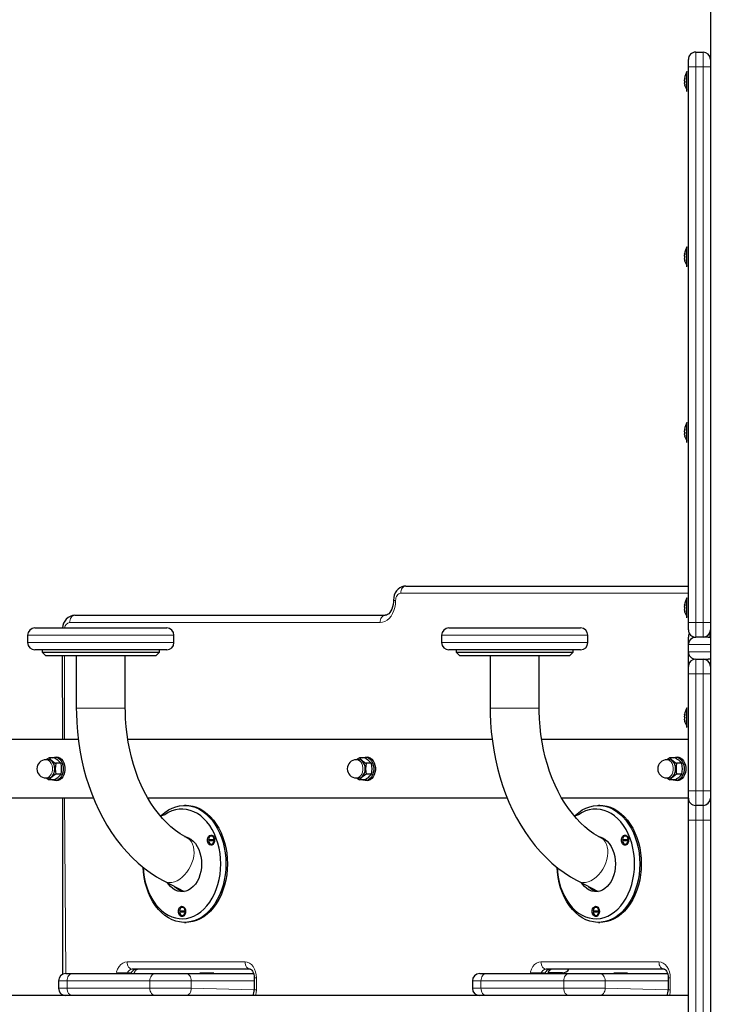
# Model space of a CAD drawing. Units: millimetres. Extents: x 4892 to 12150, y 236 to 10750.
# Drawn here: x 7495 to 7975, y 9047 to 9720 of the extents above; entities that cross this region are included whole.
import ezdxf

# ---------------------------------------------------------------- set-up
doc = ezdxf.new("R2010")
doc.units = ezdxf.units.MM
doc.header["$LTSCALE"] = 40
doc.layers.add('THICK_LINE', color=7, linetype='Continuous', lineweight=25)
doc.styles.add('SLDTEXTSTYLE0', font='TXT', dxfattribs={"width": 0.605})
doc.dimstyles.new('SLDDIMSTYLE1', dxfattribs={"dimtxt": 493.117187, "dimasz": 120, "dimexe": 0, "dimexo": 0.0625, "dimgap": 123.279297, "dimtad": 0, "dimtih": 1, "dimtoh": 1, "dimdec": 0, "dimrnd": 1e-09, "dimzin": 12, "dimdsep": 46, "dimtxsty": 'SLDTEXTSTYLE0', "dimsah": 1, "dimcen": 0.09, "dimadec": 0, "dimazin": 3, "dimtfac": 1, "dimtdec": 1, "dimtofl": 0, "dimtmove": 0, "dimatfit": 3, "dimfxl": 0, "dimfrac": 2, "dimtolj": 1, "dimtzin": 12, "dimarcsym": 0})

# ---------------------------------------------------------------- blocks, each defined once
blk = doc.blocks.new('_D_1')
at = {"layer": 'THICK_LINE'}
for p, q in [((8007.32, 10467.05), (6125.83, 10467.05)), ((6189.83, 8568.19), (6189.83, 10467.05))]:
    blk.add_line(p, q, dxfattribs=at)
blk.add_solid([(6189.83, 10467.05), (6157.83, 10347.05), (6221.83, 10347.05)], dxfattribs=at)
at = {"layer": 'THICK_LINE', "insert": (4891.57, 10740.9), "char_height": 508, "attachment_point": 1, "style": 'SLDTEXTSTYLE0'}
blk.add_mtext('1900', dxfattribs=at)

msp = doc.modelspace()

# ---------------------------------------------------------------- linework, layer by layer
at = {"color": 7, "linetype": 'Continuous', "lineweight": 25}
for p, q in [((7967.32, 10087.05), (7967.32, 8631.19)), ((7957.32, 9698.19), (7962.32, 9698.19)), ((7952.32, 9688.19), (7952.32, 9693.19)), ((7952.32, 9308.19), (7952.32, 9688.19)), ((7951.32, 9684.99), (7951.32, 9684.99)), ((7951.32, 9671.39), (7951.32, 9684.99)), ((7949.73, 9680.16), (7949.73, 9680.25)), ((7949.81, 9680.16), (7949.73, 9680.16)), ((7949.73, 9679.69), (7949.73, 9679.27)), ((7949.73, 9678.67), (7949.73, 9679.27)), ((7949.73, 9677.72), (7949.73, 9677.21)), ((7949.73, 9677.72), (7949.73, 9677.72)), ((7949.73, 9676.7), (7949.73, 9677.21)), ((7949.73, 9676.14), (7949.73, 9676.14)), ((7951.32, 9671.39), (7951.32, 9671.39)), ((7949.73, 9560.16), (7949.73, 9560.25)), ((7949.89, 9560.06), (7949.73, 9560.16)), ((7949.73, 9559.69), (7949.73, 9559.27)), ((7949.73, 9558.67), (7949.73, 9559.27)), ((7951.32, 9564.99), (7951.32, 9564.99)), ((7951.32, 9551.39), (7951.32, 9564.99)), ((7949.73, 9557.72), (7949.73, 9557.21)), ((7949.73, 9557.72), (7949.73, 9557.72)), ((7949.73, 9556.7), (7949.73, 9557.21)), ((7949.73, 9556.14), (7949.73, 9556.14)), ((7951.32, 9551.39), (7951.32, 9551.39)), ((7951.32, 9444.99), (7951.32, 9444.99)), ((7951.32, 9431.39), (7951.32, 9444.99)), ((7949.73, 9440.16), (7949.73, 9440.25)), ((7949.81, 9440.16), (7949.73, 9440.16)), ((7949.73, 9439.69), (7949.73, 9439.27)), ((7949.73, 9438.67), (7949.73, 9439.27)), ((7949.73, 9437.72), (7949.73, 9437.21)), ((7949.73, 9437.72), (7949.73, 9437.72)), ((7949.73, 9436.7), (7949.73, 9437.21)), ((7949.73, 9436.14), (7949.73, 9436.14)), ((7951.32, 9431.39), (7951.32, 9431.39)), ((7759.28, 9333.19), (7952.32, 9333.19)), ((7951.32, 9324.99), (7951.32, 9324.99)), ((7951.32, 9311.39), (7951.32, 9324.99)), ((7949.73, 9320.16), (7949.73, 9320.25)), ((7949.89, 9320.06), (7949.73, 9320.16)), ((7949.73, 9319.69), (7949.73, 9319.27)), ((7949.73, 9318.67), (7949.73, 9319.27)), ((7949.73, 9317.72), (7949.73, 9317.21)), ((7949.73, 9317.72), (7949.73, 9317.72)), ((7949.73, 9316.7), (7949.73, 9317.21)), ((7533.01, 9313.19), (7745.14, 9313.19)), ((7949.73, 9316.14), (7949.73, 9316.14)), ((7951.32, 9311.39), (7951.32, 9311.39)), ((7505.77, 9304.56), (7557.58, 9304.56)), ((7557.58, 9304.56), (7595.77, 9304.56)), ((7788.61, 9304.56), (7840.43, 9304.56)), ((7840.43, 9304.56), (7878.61, 9304.56)), ((7952.32, 9303.19), (7952.32, 9308.19)), ((7500.77, 9299.56), (7500.77, 9294.56)), ((7600.77, 9294.56), (7600.77, 9299.56)), ((7783.61, 9299.56), (7783.61, 9294.56)), ((7883.61, 9294.56), (7883.61, 9299.56)), ((7952.32, 9293.19), (7952.32, 9298.19)), ((7962.32, 9298.19), (7957.32, 9298.19)), ((7965.86, 9298.19), (7962.32, 9298.19)), ((7965.86, 9298.19), (7966.72, 9298.19)), ((7966.72, 9298.19), (7967.32, 9298.19)), ((7952.32, 9288.19), (7952.32, 9293.19)), ((7557.58, 9289.56), (7505.77, 9289.56)), ((7510.77, 9289.56), (7510.77, 9288.06)), ((7510.77, 9288.06), (7513.27, 9285.56)), ((7510.77, 9288.06), (7522.49, 9288.06)), ((7524.25, 9285.56), (7513.27, 9285.56)), ((7522.49, 9288.06), (7590.77, 9288.06)), ((7524.25, 9285.56), (7524.47, 9228.19)), ((7588.27, 9285.56), (7524.25, 9285.56)), ((7534.02, 9285.56), (7534.02, 9249.56)), ((7595.77, 9289.56), (7557.58, 9289.56)), ((7567.52, 9249.56), (7567.52, 9285.56)), ((7588.27, 9285.56), (7590.77, 9288.06)), ((7590.77, 9288.06), (7590.77, 9289.56)), ((7840.43, 9289.56), (7788.61, 9289.56)), ((7793.61, 9289.56), (7793.61, 9288.06)), ((7793.61, 9288.06), (7796.11, 9285.56)), ((7793.61, 9288.06), (7805.33, 9288.06)), ((7807.1, 9285.56), (7796.11, 9285.56)), ((7805.33, 9288.06), (7873.61, 9288.06)), ((7871.11, 9285.56), (7807.1, 9285.56)), ((7816.86, 9285.56), (7816.86, 9249.56)), ((7878.61, 9289.56), (7840.43, 9289.56)), ((7850.36, 9249.56), (7850.36, 9285.56)), ((7871.11, 9285.56), (7873.61, 9288.06)), ((7873.61, 9288.06), (7873.61, 9289.56)), ((7952.32, 9278.19), (7952.32, 9288.19)), ((7957.32, 9283.19), (7962.32, 9283.19)), ((7962.32, 9283.19), (7965.86, 9283.19)), ((7966.72, 9283.19), (7965.86, 9283.19)), ((7967.32, 9283.19), (7966.72, 9283.19)), ((7952.32, 9273.19), (7952.32, 9278.19)), ((7952.32, 9193.19), (7952.32, 9273.19)), ((7951.32, 9249.99), (7951.32, 9249.99)), ((7951.32, 9236.39), (7951.32, 9249.99)), ((7949.73, 9245.16), (7949.73, 9245.25)), ((7949.81, 9245.16), (7949.73, 9245.16)), ((7949.73, 9244.69), (7949.73, 9244.27)), ((7949.73, 9243.67), (7949.73, 9244.27)), ((7949.73, 9242.72), (7949.73, 9242.21)), ((7949.73, 9242.72), (7949.73, 9242.72)), ((7949.73, 9241.7), (7949.73, 9242.21)), ((7949.73, 9241.14), (7949.73, 9241.14)), ((7951.32, 9236.39), (7951.32, 9236.39)), ((7535.37, 9228.19), (7478.21, 9228.19)), ((7818.21, 9228.19), (7569.21, 9228.19)), ((7952.32, 9228.19), (7852.05, 9228.19)), ((7520.63, 9216.19), (7518.99, 9215.7)), ((7732.76, 9216.19), (7731.12, 9215.7)), ((7944.9, 9216.19), (7943.25, 9215.7)), ((7514.91, 9214.44), (7513.31, 9214.44)), ((7518.99, 9215.7), (7515.42, 9215.7)), ((7523.59, 9211.95), (7520.01, 9211.95)), ((7727.04, 9214.44), (7725.45, 9214.44)), ((7731.12, 9215.7), (7727.55, 9215.7)), ((7735.72, 9211.95), (7732.15, 9211.95)), ((7939.17, 9214.44), (7937.58, 9214.44)), ((7943.25, 9215.7), (7939.68, 9215.7)), ((7947.85, 9211.95), (7944.28, 9211.95)), ((7523.59, 9204.44), (7520.01, 9204.44)), ((7735.72, 9204.44), (7732.15, 9204.44)), ((7947.85, 9204.44), (7944.28, 9204.44)), ((7513.31, 9201.94), (7514.91, 9201.94)), ((7513.31, 9201.94), (7515.42, 9200.69)), ((7518.99, 9200.69), (7515.42, 9200.69)), ((7518.99, 9200.69), (7520.63, 9200.19)), ((7725.45, 9201.94), (7727.04, 9201.94)), ((7725.45, 9201.94), (7727.55, 9200.69)), ((7731.12, 9200.69), (7727.55, 9200.69)), ((7731.12, 9200.69), (7732.76, 9200.19)), ((7937.58, 9201.94), (7939.17, 9201.94)), ((7937.58, 9201.94), (7939.68, 9200.69)), ((7943.25, 9200.69), (7939.68, 9200.69)), ((7943.25, 9200.69), (7944.9, 9200.19)), ((7952.32, 9188.19), (7952.32, 9193.19)), ((7545.73, 9188.19), (7478.21, 9188.19)), ((7524.47, 9188.19), (7524.47, 9067.59)), ((7828.58, 9188.19), (7582.92, 9188.19)), ((7609.02, 9183.19), (7607.96, 9183.19)), ((7952.32, 9188.19), (7865.77, 9188.19)), ((7891.86, 9183.19), (7890.8, 9183.19)), ((7952.32, 9173.19), (7952.32, 9188.19)), ((7962.32, 9183.19), (7957.32, 9183.19)), ((7952.32, 8963.19), (7952.32, 9173.19)), ((7626.59, 9162.24), (7626.31, 9162.24)), ((7909.43, 9162.24), (7909.15, 9162.24)), ((7613.62, 9159.03), (7609.62, 9161.09)), ((7612.16, 9159.78), (7612.42, 9160.03)), ((7624.36, 9159.94), (7628.26, 9159.94)), ((7628.26, 9158.94), (7624.36, 9158.94)), ((7626.59, 9156.64), (7626.59, 9156.64)), ((7628.26, 9159.94), (7628.54, 9159.94)), ((7628.54, 9158.94), (7628.26, 9158.94)), ((7896.46, 9159.03), (7892.46, 9161.09)), ((7895.01, 9159.78), (7895.26, 9160.03)), ((7907.2, 9159.94), (7911.1, 9159.94)), ((7911.1, 9158.94), (7907.2, 9158.94)), ((7909.43, 9156.64), (7909.43, 9156.64)), ((7911.1, 9159.94), (7911.38, 9159.94)), ((7911.38, 9158.94), (7911.1, 9158.94)), ((7594.28, 9131.3), (7607.82, 9124.33)), ((7877.13, 9131.3), (7890.66, 9124.33)), ((7604.46, 9111.19), (7608.35, 9111.19)), ((7608.35, 9110.19), (7604.46, 9110.19)), ((7606.69, 9113.49), (7606.41, 9113.49)), ((7608.35, 9111.19), (7608.64, 9111.19)), ((7608.64, 9110.19), (7608.35, 9110.19)), ((7887.3, 9111.19), (7891.2, 9111.19)), ((7891.2, 9110.19), (7887.3, 9110.19)), ((7889.53, 9113.49), (7889.53, 9113.49)), ((7891.2, 9111.19), (7891.48, 9111.19)), ((7891.48, 9110.19), (7891.2, 9110.19)), ((7606.69, 9107.89), (7606.69, 9107.89)), ((7607.96, 9103.19), (7609.02, 9103.19)), ((7889.53, 9107.89), (7889.53, 9107.89)), ((7890.8, 9103.19), (7891.86, 9103.19)), ((7526.85, 9068.19), (7531.24, 9068.19)), ((7531.24, 9068.19), (7587.81, 9068.19)), ((7561.84, 9068.44), (7561.84, 9068.19)), ((7563.24, 9068.44), (7561.84, 9068.44)), ((7571.34, 9068.44), (7563.24, 9068.44)), ((7571.34, 9068.19), (7571.34, 9068.44)), ((7652.86, 9071.19), (7572.25, 9071.19)), ((7587.81, 9068.19), (7609.02, 9068.19)), ((7609.02, 9068.19), (7655.17, 9068.19)), ((7618.41, 9068.44), (7618.41, 9068.44)), ((7619.8, 9068.44), (7618.41, 9068.44)), ((7627.91, 9068.44), (7619.8, 9068.44)), ((7627.91, 9068.44), (7627.91, 9068.44)), ((7809.69, 9068.19), (7814.08, 9068.19)), ((7814.08, 9068.19), (7870.65, 9068.19)), ((7844.69, 9068.44), (7844.69, 9068.19)), ((7846.08, 9068.44), (7844.69, 9068.44)), ((7854.19, 9068.44), (7846.08, 9068.44)), ((7854.19, 9068.19), (7854.19, 9068.44)), ((7935.7, 9071.19), (7855.09, 9071.19)), ((7866.33, 9068.69), (7856.61, 9068.69)), ((7870.65, 9068.19), (7891.86, 9068.19)), ((7891.86, 9068.19), (7938.01, 9068.19)), ((7901.26, 9068.44), (7901.26, 9068.44)), ((7902.65, 9068.44), (7901.26, 9068.44)), ((7910.76, 9068.44), (7902.65, 9068.44)), ((7910.76, 9068.44), (7910.76, 9068.44)), ((7521.85, 9063.19), (7521.85, 9058.19)), ((7655.64, 9065.19), (7655.64, 9057.19)), ((7804.69, 9063.19), (7804.69, 9058.19)), ((7938.48, 9065.19), (7938.48, 9057.19)), ((7526.85, 9053.19), (7478.21, 9053.19)), ((7524.47, 9053.79), (7524.47, 9053.19)), ((7531.24, 9053.19), (7526.85, 9053.19)), ((7587.81, 9053.19), (7531.24, 9053.19)), ((7609.02, 9053.19), (7587.81, 9053.19)), ((7630.23, 9053.19), (7609.02, 9053.19)), ((7809.69, 9053.19), (7630.23, 9053.19)), ((7814.08, 9053.19), (7809.69, 9053.19)), ((7870.65, 9053.19), (7814.08, 9053.19)), ((7891.86, 9053.19), (7870.65, 9053.19)), ((7913.08, 9053.19), (7891.86, 9053.19)), ((7952.32, 9053.19), (7913.08, 9053.19))]:
    msp.add_line(p, q, dxfattribs=at)
at = {"color": 7, "linetype": 'Continuous', "lineweight": 18}
for p, q in [((7957.32, 9698.19), (7957.32, 9688.19)), ((7962.32, 9688.19), (7962.32, 9698.19)), ((7952.32, 9688.19), (7957.32, 9688.19)), ((7957.32, 9688.19), (7957.32, 9308.19)), ((7962.32, 9688.19), (7957.32, 9688.19)), ((7962.32, 9308.19), (7962.32, 9688.19)), ((7962.32, 9688.19), (7967.32, 9688.19)), ((7949.89, 9680.6), (7949.89, 9680.6)), ((7949.89, 9675.54), (7949.89, 9675.54)), ((7949.89, 9560.6), (7949.89, 9560.6)), ((7949.89, 9555.54), (7949.89, 9555.54)), ((7949.89, 9440.6), (7949.89, 9440.6)), ((7949.89, 9435.54), (7949.89, 9435.54)), ((7952.32, 9328.19), (7755.75, 9328.19)), ((7750.75, 9323.19), (7752.21, 9323.19)), ((7949.89, 9320.6), (7949.89, 9320.6)), ((7949.89, 9315.54), (7949.89, 9315.54)), ((7741.6, 9308.19), (7529.47, 9308.19)), ((7952.32, 9308.19), (7957.32, 9308.19)), ((7957.32, 9308.19), (7957.32, 9298.19)), ((7957.32, 9308.19), (7962.32, 9308.19)), ((7962.32, 9308.19), (7967.32, 9308.19)), ((7962.32, 9298.19), (7962.32, 9308.19)), ((7558.34, 9299.56), (7500.77, 9299.56)), ((7600.77, 9299.56), (7558.34, 9299.56)), ((7841.18, 9299.56), (7783.61, 9299.56)), ((7883.61, 9299.56), (7841.18, 9299.56)), ((7967.32, 9298.19), (7966.72, 9298.19)), ((7500.77, 9294.56), (7558.34, 9294.56)), ((7558.34, 9294.56), (7600.77, 9294.56)), ((7783.61, 9294.56), (7841.18, 9294.56)), ((7841.18, 9294.56), (7883.61, 9294.56)), ((7967.32, 9293.19), (7952.32, 9293.19)), ((7525.94, 9285.56), (7525.94, 9228.19)), ((7967.32, 9288.19), (7952.32, 9288.19)), ((7957.32, 9283.19), (7957.32, 9273.19)), ((7962.32, 9273.19), (7962.32, 9283.19)), ((7966.72, 9283.19), (7967.32, 9283.19)), ((7952.32, 9273.19), (7957.32, 9273.19)), ((7962.32, 9273.19), (7957.32, 9273.19)), ((7957.32, 9273.19), (7957.32, 9193.19)), ((7962.32, 9193.19), (7962.32, 9273.19)), ((7962.32, 9273.19), (7967.32, 9273.19)), ((7534.02, 9249.56), (7562.62, 9249.56)), ((7562.62, 9249.56), (7567.52, 9249.56)), ((7816.86, 9249.56), (7845.46, 9249.56)), ((7845.46, 9249.56), (7850.36, 9249.56)), ((7949.89, 9245.6), (7949.89, 9245.6)), ((7949.89, 9240.54), (7949.89, 9240.54)), ((7952.32, 9193.19), (7957.32, 9193.19)), ((7957.32, 9193.19), (7962.32, 9193.19)), ((7957.32, 9193.19), (7957.32, 9183.19)), ((7962.32, 9183.19), (7962.32, 9193.19)), ((7962.32, 9193.19), (7967.32, 9193.19)), ((7525.94, 9188.19), (7526.85, 9068.19)), ((7957.32, 9183.19), (7957.32, 9173.19)), ((7962.32, 9173.19), (7962.32, 9183.19)), ((7952.32, 9173.19), (7957.32, 9173.19)), ((7962.32, 9173.19), (7957.32, 9173.19)), ((7957.32, 9173.19), (7957.32, 8963.19)), ((7962.32, 9173.19), (7967.32, 9173.19)), ((7962.32, 8963.19), (7962.32, 9173.19)), ((7568.72, 9076.19), (7649.33, 9076.19)), ((7851.56, 9076.19), (7932.17, 9076.19)), ((7527.7, 9063.19), (7521.85, 9063.19)), ((7584.27, 9063.19), (7527.7, 9063.19)), ((7527.7, 9063.19), (7527.7, 9058.19)), ((7612.56, 9063.19), (7584.27, 9063.19)), ((7584.27, 9063.19), (7584.27, 9058.19)), ((7612.56, 9063.19), (7612.56, 9058.19)), ((7655.64, 9063.19), (7612.56, 9063.19)), ((7657.1, 9065.19), (7655.64, 9065.19)), ((7657.1, 9065.19), (7657.1, 9057.19)), ((7810.55, 9063.19), (7804.69, 9063.19)), ((7867.12, 9063.19), (7810.55, 9063.19)), ((7810.55, 9063.19), (7810.55, 9058.19)), ((7895.4, 9063.19), (7867.12, 9063.19)), ((7867.12, 9063.19), (7867.12, 9058.19)), ((7895.4, 9063.19), (7895.4, 9058.19)), ((7938.48, 9063.19), (7895.4, 9063.19)), ((7939.95, 9065.19), (7938.48, 9065.19)), ((7939.95, 9065.19), (7939.95, 9057.19)), ((7521.85, 9058.19), (7527.7, 9058.19)), ((7527.7, 9058.19), (7584.27, 9058.19)), ((7584.27, 9058.19), (7612.56, 9058.19)), ((7612.56, 9058.19), (7655.64, 9057.19)), ((7657.1, 9057.19), (7655.64, 9057.19)), ((7804.69, 9058.19), (7810.55, 9058.19)), ((7810.55, 9058.19), (7867.12, 9058.19)), ((7867.12, 9058.19), (7895.4, 9058.19)), ((7895.4, 9058.19), (7938.48, 9057.19)), ((7939.95, 9057.19), (7938.48, 9057.19)), ((7525.94, 9053.28), (7525.94, 9053.19))]:
    msp.add_line(p, q, dxfattribs=at)
at = {"color": 7, "linetype": 'Continuous', "lineweight": 25, "flags": 128}
for points in [[(7949.89, 9680.06), (7949.92, 9680.19), (7949.95, 9680.35), (7949.97, 9680.49), (7949.97, 9680.59), (7949.96, 9680.65), (7949.94, 9680.66), (7949.91, 9680.62), (7949.89, 9680.6)], [(7949.89, 9675.54), (7949.92, 9675.47), (7949.95, 9675.4), (7949.97, 9675.39), (7949.97, 9675.44), (7949.96, 9675.53), (7949.94, 9675.65), (7949.91, 9675.79), (7949.89, 9675.87)], [(7949.89, 9560.06), (7949.92, 9560.19), (7949.95, 9560.35), (7949.97, 9560.49), (7949.97, 9560.59), (7949.96, 9560.65), (7949.94, 9560.66), (7949.91, 9560.62), (7949.89, 9560.6)], [(7949.89, 9555.54), (7949.92, 9555.47), (7949.95, 9555.4), (7949.97, 9555.39), (7949.97, 9555.44), (7949.96, 9555.53), (7949.94, 9555.65), (7949.91, 9555.79), (7949.89, 9555.87)], [(7949.89, 9440.06), (7949.92, 9440.19), (7949.95, 9440.35), (7949.97, 9440.49), (7949.97, 9440.59), (7949.96, 9440.65), (7949.94, 9440.66), (7949.91, 9440.62), (7949.89, 9440.6)], [(7949.89, 9435.54), (7949.92, 9435.47), (7949.95, 9435.4), (7949.97, 9435.39), (7949.97, 9435.44), (7949.96, 9435.53), (7949.94, 9435.65), (7949.91, 9435.79), (7949.89, 9435.87)], [(7759.28, 9333.19), (7757.9, 9333.07), (7756.45, 9332.64), (7755.12, 9331.95), (7753.92, 9331.02), (7752.88, 9329.86), (7752.01, 9328.49), (7751.35, 9326.94), (7750.92, 9325.25), (7750.75, 9323.54), (7750.75, 9323.19)], [(7750.75, 9323.19), (7750.72, 9322.32), (7750.53, 9320.59), (7750.17, 9318.95), (7749.64, 9317.46), (7749, 9316.16), (7748.27, 9315.09), (7747.51, 9314.27), (7746.76, 9313.71), (7746.06, 9313.36), (7745.39, 9313.21), (7745.14, 9313.19)], [(7949.89, 9320.06), (7949.92, 9320.19), (7949.95, 9320.35), (7949.97, 9320.49), (7949.97, 9320.59), (7949.96, 9320.65), (7949.94, 9320.66), (7949.91, 9320.62), (7949.89, 9320.6)], [(7949.89, 9315.54), (7949.92, 9315.47), (7949.95, 9315.4), (7949.97, 9315.39), (7949.97, 9315.44), (7949.96, 9315.53), (7949.94, 9315.65), (7949.91, 9315.79), (7949.89, 9315.87)], [(7534.02, 9249.56), (7534.06, 9246.13), (7534.3, 9239.78), (7534.78, 9233.45), (7535.49, 9227.17), (7536.43, 9220.93), (7537.61, 9214.77), (7539.01, 9208.68), (7540.63, 9202.7), (7542.49, 9196.83), (7544.56, 9191.08), (7546.84, 9185.48), (7549.34, 9180.03), (7552.05, 9174.75), (7554.95, 9169.66), (7558.05, 9164.76), (7561.34, 9160.08), (7564.81, 9155.63), (7568.45, 9151.42), (7572.25, 9147.46), (7576.2, 9143.76), (7580.29, 9140.34), (7584.51, 9137.21), (7588.84, 9134.37), (7593, 9131.98), (7594.28, 9131.3)], [(7609.62, 9161.09), (7608.09, 9161.91), (7604.89, 9163.86), (7601.77, 9166.08), (7598.72, 9168.57), (7595.77, 9171.31), (7592.91, 9174.31), (7590.16, 9177.55), (7587.53, 9181.03), (7585.01, 9184.74), (7582.63, 9188.67), (7580.4, 9192.8), (7578.32, 9197.13), (7576.4, 9201.64), (7574.65, 9206.32), (7573.07, 9211.15), (7571.68, 9216.11), (7570.49, 9221.19), (7569.49, 9226.37), (7568.69, 9231.63), (7568.1, 9236.95), (7567.71, 9242.32), (7567.53, 9247.72), (7567.52, 9249.56)], [(7816.86, 9249.56), (7816.9, 9246.13), (7817.14, 9239.78), (7817.62, 9233.45), (7818.33, 9227.17), (7819.27, 9220.93), (7820.45, 9214.77), (7821.85, 9208.68), (7823.48, 9202.7), (7825.33, 9196.83), (7827.4, 9191.08), (7829.69, 9185.48), (7832.18, 9180.03), (7834.89, 9174.75), (7837.79, 9169.66), (7840.89, 9164.76), (7844.18, 9160.08), (7847.65, 9155.63), (7851.29, 9151.42), (7855.09, 9147.46), (7859.04, 9143.76), (7863.13, 9140.34), (7867.35, 9137.21), (7871.68, 9134.37), (7875.84, 9131.98), (7877.13, 9131.3)], [(7892.46, 9161.09), (7890.93, 9161.91), (7887.74, 9163.86), (7884.61, 9166.08), (7881.57, 9168.57), (7878.61, 9171.31), (7875.76, 9174.31), (7873.01, 9177.55), (7870.37, 9181.03), (7867.86, 9184.74), (7865.48, 9188.67), (7863.24, 9192.8), (7861.16, 9197.13), (7859.24, 9201.64), (7857.49, 9206.32), (7855.92, 9211.15), (7854.53, 9216.11), (7853.33, 9221.19), (7852.33, 9226.37), (7851.53, 9231.63), (7850.94, 9236.95), (7850.55, 9242.32), (7850.38, 9247.72), (7850.36, 9249.56)], [(7949.89, 9245.06), (7949.92, 9245.19), (7949.95, 9245.35), (7949.97, 9245.49), (7949.97, 9245.6), (7949.96, 9245.65), (7949.94, 9245.66), (7949.91, 9245.62), (7949.89, 9245.6)], [(7949.89, 9240.54), (7949.92, 9240.47), (7949.95, 9240.4), (7949.97, 9240.39), (7949.97, 9240.44), (7949.96, 9240.53), (7949.94, 9240.65), (7949.91, 9240.79), (7949.89, 9240.87)], [(7517.54, 9215.7), (7518.01, 9215.91), (7519.22, 9216.18), (7520.44, 9216.08), (7521.61, 9215.62), (7522.69, 9214.8), (7523.62, 9213.67), (7524.36, 9212.29), (7524.87, 9210.72), (7525.13, 9209.03), (7525.12, 9207.3), (7524.86, 9205.61), (7524.34, 9204.04), (7523.59, 9202.67), (7522.66, 9201.56), (7521.58, 9200.75), (7520.4, 9200.3), (7519.17, 9200.21), (7517.97, 9200.49), (7517.54, 9200.69)], [(7520.63, 9216.19), (7521.57, 9216.08), (7522.75, 9215.62), (7523.82, 9214.8), (7524.75, 9213.67), (7525.49, 9212.29), (7526, 9210.72), (7526.26, 9209.03), (7526.25, 9207.3), (7525.99, 9205.61), (7525.47, 9204.04), (7524.73, 9202.67), (7523.79, 9201.56), (7522.71, 9200.75), (7521.53, 9200.3), (7520.63, 9200.19)], [(7729.68, 9215.7), (7730.14, 9215.91), (7731.35, 9216.18), (7732.57, 9216.08), (7733.75, 9215.62), (7734.83, 9214.8), (7735.75, 9213.67), (7736.49, 9212.29), (7737, 9210.72), (7737.26, 9209.03), (7737.26, 9207.3), (7736.99, 9205.61), (7736.47, 9204.04), (7735.73, 9202.67), (7734.79, 9201.56), (7733.71, 9200.75), (7732.53, 9200.3), (7731.31, 9200.21), (7730.1, 9200.49), (7729.68, 9200.69)], [(7732.76, 9216.19), (7733.7, 9216.08), (7734.88, 9215.62), (7735.96, 9214.8), (7736.89, 9213.67), (7737.62, 9212.29), (7738.13, 9210.72), (7738.39, 9209.03), (7738.39, 9207.3), (7738.12, 9205.61), (7737.6, 9204.04), (7736.86, 9202.67), (7735.92, 9201.56), (7734.84, 9200.75), (7733.66, 9200.3), (7732.76, 9200.19)], [(7941.81, 9215.7), (7942.27, 9215.91), (7943.48, 9216.18), (7944.7, 9216.08), (7945.88, 9215.62), (7946.96, 9214.8), (7947.89, 9213.67), (7948.62, 9212.29), (7949.13, 9210.72), (7949.39, 9209.03), (7949.39, 9207.3), (7949.12, 9205.61), (7948.6, 9204.04), (7947.86, 9202.67), (7946.92, 9201.56), (7945.84, 9200.75), (7944.66, 9200.3), (7943.44, 9200.21), (7942.23, 9200.49), (7941.81, 9200.69)], [(7944.9, 9216.19), (7945.83, 9216.08), (7947.01, 9215.62), (7948.09, 9214.8), (7949.02, 9213.67), (7949.75, 9212.29), (7950.26, 9210.72), (7950.52, 9209.03), (7950.52, 9207.3), (7950.25, 9205.61), (7949.73, 9204.04), (7948.99, 9202.67), (7948.05, 9201.56), (7946.97, 9200.75), (7945.79, 9200.3), (7944.9, 9200.19)], [(7515.42, 9215.7), (7513.9, 9214.72), (7513.31, 9214.44)], [(7514.91, 9201.94), (7515.44, 9201.99), (7516.47, 9202.35), (7517.42, 9203.05), (7518.21, 9204.05), (7518.82, 9205.29), (7519.2, 9206.7), (7519.32, 9208.19), (7519.2, 9209.69), (7518.82, 9211.1), (7518.21, 9212.34), (7517.42, 9213.34), (7516.47, 9214.04), (7515.44, 9214.4), (7514.91, 9214.44)], [(7727.55, 9215.7), (7726.03, 9214.72), (7725.45, 9214.44)], [(7727.04, 9201.94), (7727.57, 9201.99), (7728.6, 9202.35), (7729.55, 9203.05), (7730.35, 9204.05), (7730.95, 9205.29), (7731.33, 9206.7), (7731.46, 9208.19), (7731.33, 9209.69), (7730.95, 9211.1), (7730.35, 9212.34), (7729.55, 9213.34), (7728.6, 9214.04), (7727.57, 9214.4), (7727.04, 9214.44)], [(7939.68, 9215.7), (7938.17, 9214.72), (7937.58, 9214.44)], [(7939.17, 9201.94), (7939.7, 9201.99), (7940.74, 9202.35), (7941.68, 9203.05), (7942.48, 9204.05), (7943.08, 9205.29), (7943.46, 9206.7), (7943.59, 9208.19), (7943.46, 9209.69), (7943.08, 9211.1), (7942.48, 9212.34), (7941.68, 9213.34), (7940.74, 9214.04), (7939.7, 9214.4), (7939.17, 9214.44)], [(7591.62, 9175.85), (7592.32, 9176.52), (7594.59, 9178.44), (7596.98, 9180.06), (7599.47, 9181.35), (7602.04, 9182.31), (7604.65, 9182.92), (7607.3, 9183.18), (7609.95, 9183.1), (7612.58, 9182.66), (7615.17, 9181.87), (7617.7, 9180.75), (7620.15, 9179.29), (7622.48, 9177.52), (7624.69, 9175.44), (7626.75, 9173.09), (7628.65, 9170.47), (7630.37, 9167.61), (7631.88, 9164.53), (7633.19, 9161.27), (7634.28, 9157.85), (7635.13, 9154.3), (7635.75, 9150.65), (7636.12, 9146.94), (7636.24, 9143.19)], [(7609.02, 9183.19), (7611.01, 9183.1), (7613.64, 9182.66), (7616.24, 9181.87), (7618.76, 9180.75), (7621.21, 9179.29), (7623.54, 9177.52), (7625.75, 9175.44), (7627.82, 9173.09), (7629.71, 9170.47), (7631.43, 9167.61), (7632.95, 9164.53), (7634.25, 9161.27), (7635.34, 9157.85), (7636.19, 9154.3), (7636.81, 9150.65), (7637.18, 9146.94), (7637.31, 9143.19)], [(7874.47, 9175.85), (7875.16, 9176.52), (7877.43, 9178.44), (7879.83, 9180.06), (7882.32, 9181.35), (7884.88, 9182.31), (7887.5, 9182.92), (7890.14, 9183.18), (7892.79, 9183.1), (7895.42, 9182.66), (7898.02, 9181.87), (7900.55, 9180.75), (7902.99, 9179.29), (7905.33, 9177.52), (7907.54, 9175.44), (7909.6, 9173.09), (7911.49, 9170.47), (7913.21, 9167.61), (7914.73, 9164.53), (7916.03, 9161.27), (7917.12, 9157.85), (7917.98, 9154.3), (7918.59, 9150.65), (7918.96, 9146.94), (7919.09, 9143.19)], [(7891.86, 9183.19), (7893.85, 9183.1), (7896.49, 9182.66), (7899.08, 9181.87), (7901.61, 9180.75), (7904.05, 9179.29), (7906.39, 9177.52), (7908.6, 9175.44), (7910.66, 9173.09), (7912.55, 9170.47), (7914.27, 9167.61), (7915.79, 9164.53), (7917.1, 9161.27), (7918.18, 9157.85), (7919.04, 9154.3), (7919.65, 9150.65), (7920.02, 9146.94), (7920.15, 9143.19)], [(7632.71, 9143.19), (7632.59, 9146.81), (7632.22, 9150.4), (7631.6, 9153.92), (7630.75, 9157.34), (7629.67, 9160.62), (7628.37, 9163.75), (7626.87, 9166.68), (7625.17, 9169.39), (7623.29, 9171.86), (7621.26, 9174.06), (7619.08, 9175.97), (7616.78, 9177.57), (7614.39, 9178.86), (7611.91, 9179.81), (7609.39, 9180.42), (7606.83, 9180.68), (7604.27, 9180.6), (7601.73, 9180.16), (7599.23, 9179.38), (7596.79, 9178.26), (7594.44, 9176.81), (7591.62, 9175.85)], [(7915.55, 9143.19), (7915.43, 9146.81), (7915.06, 9150.4), (7914.44, 9153.92), (7913.59, 9157.34), (7912.51, 9160.62), (7911.22, 9163.75), (7909.71, 9166.68), (7908.01, 9169.39), (7906.13, 9171.86), (7904.1, 9174.06), (7901.92, 9175.97), (7899.63, 9177.57), (7897.23, 9178.86), (7894.76, 9179.81), (7892.23, 9180.42), (7889.68, 9180.68), (7887.11, 9180.6), (7884.57, 9180.16), (7882.07, 9179.38), (7879.63, 9178.26), (7877.28, 9176.81), (7874.47, 9175.85)], [(7608.06, 9162.01), (7608.93, 9161.8), (7610.69, 9161.1), (7612.37, 9160.06), (7613.94, 9158.72), (7615.36, 9157.08), (7616.61, 9155.19), (7617.67, 9153.07), (7618.52, 9150.76), (7619.13, 9148.32), (7619.5, 9145.78), (7619.63, 9143.19)], [(7628.57, 9159.44), (7628.44, 9158.31), (7628.05, 9157.29), (7627.45, 9156.51), (7626.7, 9156.05), (7625.89, 9155.96), (7625.1, 9156.24), (7624.42, 9156.87), (7623.92, 9157.78), (7623.65, 9158.87), (7623.65, 9160.02), (7623.92, 9161.11), (7624.42, 9162.02), (7625.1, 9162.65), (7625.89, 9162.93), (7626.7, 9162.84), (7627.45, 9162.37), (7628.05, 9161.59), (7628.44, 9160.58), (7628.57, 9159.44)], [(7628.26, 9159.94), (7628.02, 9160.85), (7627.58, 9161.59), (7626.98, 9162.08), (7626.31, 9162.24), (7625.63, 9162.08), (7625.04, 9161.59), (7624.6, 9160.85), (7624.36, 9159.94)], [(7890.91, 9162.01), (7891.77, 9161.8), (7893.53, 9161.1), (7895.22, 9160.06), (7896.78, 9158.72), (7898.21, 9157.08), (7899.46, 9155.19), (7900.51, 9153.07), (7901.36, 9150.76), (7901.97, 9148.32), (7902.35, 9145.78), (7902.47, 9143.19)], [(7911.41, 9159.44), (7911.28, 9158.31), (7910.89, 9157.29), (7910.29, 9156.51), (7909.55, 9156.05), (7908.73, 9155.96), (7907.94, 9156.24), (7907.26, 9156.87), (7906.76, 9157.78), (7906.5, 9158.87), (7906.5, 9160.02), (7906.76, 9161.11), (7907.26, 9162.02), (7907.94, 9162.65), (7908.73, 9162.93), (7909.55, 9162.84), (7910.29, 9162.37), (7910.89, 9161.59), (7911.28, 9160.58), (7911.41, 9159.44)], [(7911.1, 9159.94), (7910.86, 9160.85), (7910.42, 9161.59), (7909.82, 9162.08), (7909.15, 9162.24), (7908.48, 9162.08), (7907.88, 9161.59), (7907.44, 9160.85), (7907.2, 9159.94)], [(7624.36, 9158.94), (7624.6, 9158.04), (7625.04, 9157.3), (7625.63, 9156.81), (7626.31, 9156.64), (7626.98, 9156.81), (7627.58, 9157.3), (7628.02, 9158.04), (7628.26, 9158.94)], [(7907.2, 9158.94), (7907.44, 9158.04), (7907.88, 9157.3), (7908.48, 9156.81), (7909.15, 9156.64), (7909.82, 9156.81), (7910.42, 9157.3), (7910.86, 9158.04), (7911.1, 9158.94)], [(7636.24, 9143.19), (7636.12, 9139.45), (7635.75, 9135.74), (7635.13, 9132.09), (7634.28, 9128.54), (7633.19, 9125.12), (7631.88, 9121.86), (7630.37, 9118.78), (7628.65, 9115.92), (7626.75, 9113.3), (7624.69, 9110.94), (7622.48, 9108.87), (7620.15, 9107.1), (7617.7, 9105.64), (7615.17, 9104.52), (7612.58, 9103.73), (7609.95, 9103.29), (7607.3, 9103.21), (7604.65, 9103.47), (7602.04, 9104.08), (7599.47, 9105.04), (7596.98, 9106.33), (7594.59, 9107.95), (7592.32, 9109.87), (7590.18, 9112.09), (7588.2, 9114.58), (7586.39, 9117.32), (7584.77, 9120.29), (7583.36, 9123.47), (7582.16, 9126.81), (7581.19, 9130.3), (7580.45, 9133.9), (7579.96, 9137.59), (7579.73, 9140.7)], [(7579.73, 9140.7), (7579.95, 9137.78), (7580.45, 9134.22), (7581.18, 9130.75), (7582.15, 9127.39), (7583.34, 9124.18), (7584.74, 9121.15), (7586.34, 9118.33), (7588.13, 9115.73), (7590.09, 9113.4), (7592.2, 9111.34), (7594.44, 9109.58), (7596.79, 9108.13), (7599.23, 9107.01), (7601.73, 9106.23), (7604.27, 9105.79), (7606.83, 9105.71), (7609.39, 9105.97), (7611.91, 9106.58), (7614.39, 9107.53), (7616.78, 9108.81), (7619.08, 9110.42), (7621.26, 9112.33), (7623.29, 9114.53), (7625.17, 9117), (7626.87, 9119.71), (7628.37, 9122.64), (7629.67, 9125.77), (7630.75, 9129.05), (7631.6, 9132.47), (7632.22, 9135.99), (7632.59, 9139.58), (7632.71, 9143.19)], [(7619.63, 9143.19), (7619.5, 9140.61), (7619.13, 9138.07), (7618.52, 9135.62), (7617.67, 9133.32), (7616.61, 9131.2), (7615.36, 9129.31), (7613.94, 9127.67), (7612.37, 9126.32), (7610.69, 9125.29), (7608.93, 9124.59), (7607.11, 9124.24), (7605.28, 9124.24), (7603.46, 9124.59), (7601.69, 9125.29), (7600.01, 9126.32), (7598.45, 9127.67), (7597.02, 9129.31), (7596.37, 9130.23)], [(7637.31, 9143.19), (7637.18, 9139.45), (7636.81, 9135.74), (7636.19, 9132.09), (7635.34, 9128.54), (7634.25, 9125.12), (7632.95, 9121.86), (7631.43, 9118.78), (7629.71, 9115.92), (7627.82, 9113.3), (7625.75, 9110.94), (7623.54, 9108.87), (7621.21, 9107.1), (7618.76, 9105.64), (7616.24, 9104.52), (7613.64, 9103.73), (7611.01, 9103.29), (7609.02, 9103.19)], [(7919.09, 9143.19), (7918.96, 9139.45), (7918.59, 9135.74), (7917.98, 9132.09), (7917.12, 9128.54), (7916.03, 9125.12), (7914.73, 9121.86), (7913.21, 9118.78), (7911.49, 9115.92), (7909.6, 9113.3), (7907.54, 9110.94), (7905.33, 9108.87), (7902.99, 9107.1), (7900.55, 9105.64), (7898.02, 9104.52), (7895.42, 9103.73), (7892.79, 9103.29), (7890.14, 9103.21), (7887.5, 9103.47), (7884.88, 9104.08), (7882.32, 9105.04), (7879.83, 9106.33), (7877.43, 9107.95), (7875.16, 9109.87), (7873.02, 9112.09), (7871.04, 9114.58), (7869.23, 9117.32), (7867.61, 9120.29), (7866.2, 9123.47), (7865, 9126.81), (7864.03, 9130.3), (7863.29, 9133.9), (7862.8, 9137.59), (7862.57, 9140.7)], [(7862.57, 9140.7), (7862.8, 9137.78), (7863.29, 9134.22), (7864.02, 9130.75), (7864.99, 9127.39), (7866.18, 9124.18), (7867.58, 9121.15), (7869.19, 9118.33), (7870.98, 9115.73), (7872.94, 9113.4), (7875.04, 9111.34), (7877.28, 9109.58), (7879.63, 9108.13), (7882.07, 9107.01), (7884.57, 9106.23), (7887.11, 9105.79), (7889.68, 9105.71), (7892.23, 9105.97), (7894.76, 9106.58), (7897.23, 9107.53), (7899.63, 9108.81), (7901.92, 9110.42), (7904.1, 9112.33), (7906.13, 9114.53), (7908.01, 9117), (7909.71, 9119.71), (7911.22, 9122.64), (7912.51, 9125.77), (7913.59, 9129.05), (7914.44, 9132.47), (7915.06, 9135.99), (7915.43, 9139.58), (7915.55, 9143.19)], [(7902.47, 9143.19), (7902.35, 9140.61), (7901.97, 9138.07), (7901.36, 9135.62), (7900.51, 9133.32), (7899.46, 9131.2), (7898.21, 9129.31), (7896.78, 9127.67), (7895.22, 9126.32), (7893.53, 9125.29), (7891.77, 9124.59), (7889.95, 9124.24), (7888.12, 9124.24), (7886.3, 9124.59), (7884.54, 9125.29), (7882.85, 9126.32), (7881.29, 9127.67), (7879.87, 9129.31), (7879.22, 9130.23)], [(7920.15, 9143.19), (7920.02, 9139.45), (7919.65, 9135.74), (7919.04, 9132.09), (7918.18, 9128.54), (7917.1, 9125.12), (7915.79, 9121.86), (7914.27, 9118.78), (7912.55, 9115.92), (7910.66, 9113.3), (7908.6, 9110.94), (7906.39, 9108.87), (7904.05, 9107.1), (7901.61, 9105.64), (7899.08, 9104.52), (7896.49, 9103.73), (7893.85, 9103.29), (7891.86, 9103.19)], [(7608.67, 9110.69), (7608.53, 9109.56), (7608.15, 9108.54), (7607.55, 9107.76), (7606.8, 9107.3), (7605.99, 9107.21), (7605.2, 9107.49), (7604.52, 9108.12), (7604.02, 9109.03), (7603.75, 9110.12), (7603.75, 9111.27), (7604.02, 9112.36), (7604.52, 9113.27), (7605.2, 9113.9), (7605.99, 9114.18), (7606.8, 9114.09), (7607.55, 9113.62), (7608.15, 9112.84), (7608.53, 9111.83), (7608.67, 9110.69)], [(7608.35, 9111.19), (7608.12, 9112.1), (7607.67, 9112.84), (7607.08, 9113.33), (7606.41, 9113.49), (7605.73, 9113.33), (7605.14, 9112.84), (7604.69, 9112.1), (7604.46, 9111.19)], [(7604.46, 9110.19), (7604.69, 9109.29), (7605.14, 9108.55), (7605.73, 9108.06), (7606.41, 9107.89), (7607.08, 9108.06), (7607.67, 9108.55), (7608.12, 9109.29), (7608.35, 9110.19)], [(7891.51, 9110.69), (7891.38, 9109.56), (7890.99, 9108.54), (7890.39, 9107.76), (7889.64, 9107.3), (7888.83, 9107.21), (7888.04, 9107.49), (7887.36, 9108.12), (7886.86, 9109.03), (7886.59, 9110.12), (7886.59, 9111.27), (7886.86, 9112.36), (7887.36, 9113.27), (7888.04, 9113.9), (7888.83, 9114.18), (7889.64, 9114.09), (7890.39, 9113.62), (7890.99, 9112.84), (7891.38, 9111.83), (7891.51, 9110.69)], [(7891.2, 9111.19), (7890.96, 9112.1), (7890.52, 9112.84), (7889.92, 9113.33), (7889.25, 9113.49), (7888.57, 9113.33), (7887.98, 9112.84), (7887.54, 9112.1), (7887.3, 9111.19)], [(7887.3, 9110.19), (7887.54, 9109.29), (7887.98, 9108.55), (7888.57, 9108.06), (7889.25, 9107.89), (7889.92, 9108.06), (7890.52, 9108.55), (7890.96, 9109.29), (7891.2, 9110.19)], [(7573.47, 9068.19), (7573.53, 9068.4), (7573.97, 9069.42), (7574.47, 9070.22), (7574.95, 9070.75), (7575.35, 9071.05), (7575.63, 9071.17), (7575.79, 9071.19)], [(7652.86, 9071.19), (7652.93, 9071.19), (7653.16, 9071.12), (7653.51, 9070.91), (7653.95, 9070.5), (7654.47, 9069.8), (7654.94, 9068.87), (7655.32, 9067.74), (7655.56, 9066.46), (7655.64, 9065.19)], [(7856.61, 9068.69), (7856.37, 9068.4), (7856.81, 9069.42), (7857.31, 9070.22), (7857.79, 9070.75), (7858.2, 9071.05), (7858.47, 9071.17), (7858.63, 9071.19)], [(7935.7, 9071.19), (7935.77, 9071.19), (7936.01, 9071.12), (7936.36, 9070.91), (7936.8, 9070.5), (7937.31, 9069.8), (7937.79, 9068.87), (7938.17, 9067.74), (7938.41, 9066.46), (7938.48, 9065.19)]]:
    msp.add_lwpolyline(points, dxfattribs=at)
at = {"color": 7, "linetype": 'Continuous', "lineweight": 18, "flags": 128}
for points in [[(7755.75, 9328.19), (7755.81, 9329.17), (7756.02, 9330.11), (7756.34, 9330.97), (7756.78, 9331.73), (7757.32, 9332.35), (7757.93, 9332.81), (7758.59, 9333.1), (7759.28, 9333.19)], [(7755.75, 9328.19), (7755.06, 9328.1), (7754.39, 9327.81), (7753.78, 9327.35), (7753.25, 9326.73), (7752.81, 9325.97), (7752.48, 9325.11), (7752.28, 9324.17), (7752.21, 9323.19)], [(7752.21, 9323.19), (7752.08, 9320.85), (7751.69, 9318.56), (7751.05, 9316.38), (7750.18, 9314.38), (7749.1, 9312.59), (7747.84, 9311.06), (7746.42, 9309.83), (7744.88, 9308.93), (7743.26, 9308.38), (7741.6, 9308.19)], [(7533.01, 9313.19), (7532.32, 9313.1), (7531.65, 9312.81), (7531.04, 9312.35), (7530.51, 9311.73), (7530.07, 9310.97), (7529.74, 9310.11), (7529.54, 9309.17), (7529.47, 9308.19)], [(7745.14, 9313.19), (7744.45, 9313.1), (7743.79, 9312.81), (7743.18, 9312.35), (7742.64, 9311.73), (7742.2, 9310.97), (7741.87, 9310.11), (7741.67, 9309.17), (7741.6, 9308.19)], [(7513.31, 9201.94), (7514.37, 9202.13), (7515.37, 9202.66), (7516.25, 9203.52), (7516.95, 9204.64), (7517.45, 9205.98), (7517.7, 9207.44), (7517.7, 9208.95), (7517.45, 9210.41), (7516.95, 9211.74), (7516.25, 9212.87), (7515.37, 9213.73), (7514.37, 9214.26), (7513.31, 9214.44), (7513.31, 9214.44)], [(7725.45, 9201.94), (7726.5, 9202.13), (7727.5, 9202.66), (7728.38, 9203.52), (7729.08, 9204.64), (7729.58, 9205.98), (7729.83, 9207.44), (7729.83, 9208.95), (7729.58, 9210.41), (7729.08, 9211.74), (7728.38, 9212.87), (7727.5, 9213.73), (7726.5, 9214.26), (7725.45, 9214.44), (7725.45, 9214.44)], [(7937.58, 9201.94), (7938.64, 9202.13), (7939.63, 9202.66), (7940.51, 9203.52), (7941.22, 9204.64), (7941.71, 9205.98), (7941.97, 9207.44), (7941.97, 9208.95), (7941.71, 9210.41), (7941.22, 9211.74), (7940.51, 9212.87), (7939.63, 9213.73), (7938.64, 9214.26), (7937.58, 9214.44), (7937.58, 9214.44)], [(7613.79, 9146.19), (7614.26, 9148.49), (7614.46, 9150.73), (7614.39, 9152.88), (7614.06, 9154.88), (7613.47, 9156.7), (7612.64, 9158.29), (7611.58, 9159.63), (7610.31, 9160.68), (7609.62, 9161.09)], [(7896.64, 9146.19), (7897.1, 9148.49), (7897.3, 9150.73), (7897.24, 9152.88), (7896.91, 9154.88), (7896.32, 9156.7), (7895.48, 9158.29), (7894.42, 9159.63), (7893.15, 9160.68), (7892.46, 9161.09)], [(7594.28, 9131.3), (7594.29, 9131.3), (7595.82, 9130.72), (7597.47, 9130.47), (7599.22, 9130.55), (7601.03, 9130.97), (7602.85, 9131.71), (7604.66, 9132.76), (7606.41, 9134.1), (7608.07, 9135.69), (7609.59, 9137.51), (7610.95, 9139.51), (7612.13, 9141.66), (7613.08, 9143.9), (7613.79, 9146.19)], [(7877.13, 9131.3), (7877.13, 9131.3), (7878.66, 9130.72), (7880.31, 9130.47), (7882.06, 9130.55), (7883.87, 9130.97), (7885.7, 9131.71), (7887.51, 9132.76), (7889.26, 9134.1), (7890.91, 9135.69), (7892.44, 9137.51), (7893.8, 9139.51), (7894.97, 9141.66), (7895.92, 9143.9), (7896.64, 9146.19)], [(7561.84, 9068.19), (7561.53, 9069.4), (7562.25, 9071.31), (7563.22, 9072.97), (7564.39, 9074.34), (7565.74, 9075.36), (7567.2, 9075.98), (7568.72, 9076.19)], [(7568.72, 9076.19), (7568.78, 9075.22), (7568.99, 9074.28), (7569.31, 9073.42), (7569.75, 9072.66), (7570.29, 9072.04), (7570.9, 9071.58), (7571.56, 9071.29), (7572.25, 9071.19)], [(7649.33, 9076.19), (7650.84, 9075.98), (7652.3, 9075.36), (7653.65, 9074.34), (7654.83, 9072.97), (7655.79, 9071.31), (7656.51, 9069.4), (7656.96, 9067.34), (7657.1, 9065.19)], [(7649.33, 9076.19), (7649.39, 9075.22), (7649.6, 9074.28), (7649.92, 9073.42), (7650.36, 9072.66), (7650.9, 9072.04), (7651.51, 9071.58), (7652.17, 9071.29), (7652.86, 9071.19)], [(7844.69, 9068.19), (7844.37, 9069.4), (7845.09, 9071.31), (7846.06, 9072.97), (7847.24, 9074.34), (7848.58, 9075.36), (7850.04, 9075.98), (7851.56, 9076.19)], [(7851.56, 9076.19), (7851.63, 9075.22), (7851.83, 9074.28), (7852.15, 9073.42), (7852.59, 9072.66), (7853.13, 9072.04), (7853.74, 9071.58), (7854.4, 9071.29), (7855.09, 9071.19)], [(7932.17, 9076.19), (7933.69, 9075.98), (7935.15, 9075.36), (7936.49, 9074.34), (7937.67, 9072.97), (7938.64, 9071.31), (7939.36, 9069.4), (7939.8, 9067.34), (7939.95, 9065.19)], [(7932.17, 9076.19), (7932.24, 9075.22), (7932.44, 9074.28), (7932.76, 9073.42), (7933.2, 9072.66), (7933.74, 9072.04), (7934.35, 9071.58), (7935.01, 9071.29), (7935.7, 9071.19)], [(7527.7, 9063.19), (7527.77, 9064.17), (7527.97, 9065.11), (7528.3, 9065.97), (7528.74, 9066.73), (7529.28, 9067.35), (7529.89, 9067.81), (7530.55, 9068.1), (7531.24, 9068.19)], [(7584.27, 9063.19), (7584.34, 9064.17), (7584.54, 9065.11), (7584.87, 9065.97), (7585.31, 9066.73), (7585.84, 9067.35), (7586.46, 9067.81), (7587.12, 9068.1), (7587.81, 9068.19)], [(7612.56, 9063.19), (7612.49, 9064.17), (7612.29, 9065.11), (7611.96, 9065.97), (7611.52, 9066.73), (7610.99, 9067.35), (7610.37, 9067.81), (7609.71, 9068.1), (7609.02, 9068.19)], [(7810.55, 9063.19), (7810.61, 9064.17), (7810.82, 9065.11), (7811.14, 9065.97), (7811.58, 9066.73), (7812.12, 9067.35), (7812.73, 9067.81), (7813.39, 9068.1), (7814.08, 9068.19)], [(7867.12, 9063.19), (7867.18, 9064.17), (7867.38, 9065.11), (7867.71, 9065.97), (7868.15, 9066.73), (7868.69, 9067.35), (7869.3, 9067.81), (7869.96, 9068.1), (7870.65, 9068.19)], [(7895.4, 9063.19), (7895.33, 9064.17), (7895.13, 9065.11), (7894.8, 9065.97), (7894.36, 9066.73), (7893.83, 9067.35), (7893.22, 9067.81), (7892.55, 9068.1), (7891.86, 9068.19)], [(7531.24, 9053.19), (7530.55, 9053.29), (7529.89, 9053.58), (7529.28, 9054.04), (7528.74, 9054.66), (7528.3, 9055.42), (7527.97, 9056.28), (7527.77, 9057.22), (7527.7, 9058.19)], [(7587.81, 9053.19), (7587.12, 9053.29), (7586.46, 9053.58), (7585.84, 9054.04), (7585.31, 9054.66), (7584.87, 9055.42), (7584.54, 9056.28), (7584.34, 9057.22), (7584.27, 9058.19)], [(7609.02, 9053.19), (7609.71, 9053.29), (7610.37, 9053.58), (7610.99, 9054.04), (7611.52, 9054.66), (7611.96, 9055.42), (7612.29, 9056.28), (7612.49, 9057.22), (7612.56, 9058.19)], [(7657.1, 9057.19), (7656.96, 9055.05), (7656.57, 9053.19)], [(7814.08, 9053.19), (7813.39, 9053.29), (7812.73, 9053.58), (7812.12, 9054.04), (7811.58, 9054.66), (7811.14, 9055.42), (7810.82, 9056.28), (7810.61, 9057.22), (7810.55, 9058.19)], [(7870.65, 9053.19), (7869.96, 9053.29), (7869.3, 9053.58), (7868.69, 9054.04), (7868.15, 9054.66), (7867.71, 9055.42), (7867.38, 9056.28), (7867.18, 9057.22), (7867.12, 9058.19)], [(7891.86, 9053.19), (7892.55, 9053.29), (7893.22, 9053.58), (7893.83, 9054.04), (7894.36, 9054.66), (7894.8, 9055.42), (7895.13, 9056.28), (7895.33, 9057.22), (7895.4, 9058.19)], [(7939.95, 9057.19), (7939.8, 9055.05), (7939.41, 9053.19)]]:
    msp.add_lwpolyline(points, dxfattribs=at)
at = {"color": 7, "linetype": 'Continuous', "lineweight": 25}
for centre, radius, start, end in [((7957.32, 9693.19), 5, 89.99984, 179.99995), ((7962.32, 9693.19), 5, 0.00005, 89.99989), ((7959.95, 9679.46), 10.24, 147.31494, 175.59803), ((7952.76, 9679.28), 3.16, 155.32582, 163.745), ((7959.93, 9678.12), 10.32, 168.64906, 171.29976), ((7959.14, 9677.76), 9.52, 166.04138, 170.92347), ((7952.46, 9679.56), 2.87, 198.01077, 206.5404), ((7952.57, 9677.2), 2.89, 158.0582, 169.63444), ((7950.78, 9676.49), 1.27, 134.13115, 145.47365), ((7959.9, 9678.26), 10.29, 188.69833, 193.40397), ((7959.77, 9678.19), 10.24, 191.56632, 214.48292), ((7955.23, 9677.29), 5.61, 191.86044, 198.23149), ((7948.81, 9677.84), 1.17, 338.11942, 21.88058), ((7959.95, 9559.46), 10.24, 147.31499, 175.59838), ((7952.75, 9559.28), 3.15, 155.31074, 163.74976), ((7960.01, 9559.97), 10.28, 178.43136, 181.5667), ((7959.15, 9557.76), 9.54, 166.04517, 170.91968), ((7952.47, 9559.56), 2.88, 198.02073, 206.53045), ((7952.56, 9557.2), 2.88, 158.0393, 169.65334), ((7950.77, 9556.5), 1.25, 134.05972, 145.54508), ((7959.89, 9558.26), 10.28, 188.69454, 193.40775), ((7959.77, 9558.19), 10.24, 191.56638, 214.48303), ((7955.23, 9557.3), 5.62, 191.86507, 198.228), ((7948.81, 9557.84), 1.17, 338.12168, 21.87832), ((7959.95, 9439.46), 10.24, 147.31499, 175.59834), ((7952.75, 9439.28), 3.15, 155.31074, 163.74976), ((7959.87, 9438.14), 10.26, 168.6407, 171.30812), ((7959.14, 9437.76), 9.53, 166.04384, 170.92102), ((7952.47, 9439.56), 2.88, 198.02073, 206.53045), ((7952.56, 9437.2), 2.87, 158.03273, 169.65991), ((7948.81, 9437.84), 1.17, 338.12168, 21.87832), ((7950.77, 9436.5), 1.25, 134.05972, 145.54508), ((7959.89, 9438.26), 10.28, 188.69454, 193.40775), ((7959.77, 9438.19), 10.24, 191.56642, 214.48305), ((7955.23, 9437.3), 5.62, 191.86507, 198.228), ((7959.95, 9319.46), 10.24, 147.31498, 175.59831), ((7952.75, 9319.28), 3.15, 155.31074, 163.74976), ((7960.02, 9319.97), 10.29, 178.43247, 181.5656), ((7959.14, 9317.76), 9.53, 166.04384, 170.92102), ((7952.47, 9319.56), 2.88, 198.02073, 206.53045), ((7952.56, 9317.2), 2.88, 158.04458, 169.64806), ((7950.76, 9316.51), 1.25, 134.04581, 145.55898), ((7948.81, 9317.84), 1.17, 338.12168, 21.87832), ((7533.61, 9304.18), 9.04, 93.8125, 177.57056), ((7959.89, 9318.26), 10.28, 188.69454, 193.40775), ((7959.77, 9318.19), 10.24, 191.56632, 214.48292), ((7955.23, 9317.3), 5.62, 191.86416, 198.22709), ((7505.77, 9299.56), 5, 90, 180), ((7595.77, 9299.56), 5, 0.00033, 90.00031), ((7788.61, 9299.56), 5, 90, 180), ((7878.61, 9299.56), 5, 0.00033, 90.00012), ((7957.32, 9303.19), 5, 179.99984, 270.00012), ((7957.32, 9298.19), 5, 150, 180), ((7957.32, 9293.19), 5, 90, 180), ((7962.32, 9303.19), 5, 270.00011, 359.99978), ((7962.32, 9298.19), 5, 0, 30), ((7505.77, 9294.56), 5, 180.0003, 269.99996), ((7595.77, 9294.56), 5, 270, 0), ((7788.61, 9294.56), 5, 180.0003, 270.00015), ((7878.61, 9294.56), 5, 270, 0), ((7957.32, 9288.19), 5, 179.99967, 270.00012), ((7957.32, 9278.19), 5, 90, 180), ((7962.32, 9278.19), 5, 0.0003, 89.99989), ((7959.95, 9244.46), 10.24, 147.31499, 175.59839), ((7952.75, 9244.28), 3.15, 155.31074, 163.74976), ((7959.92, 9243.13), 10.3, 168.64683, 171.30199), ((7959.15, 9242.76), 9.54, 166.04517, 170.91968), ((7952.47, 9244.56), 2.88, 198.02073, 206.53045), ((7952.56, 9242.2), 2.88, 158.0393, 169.65334), ((7948.81, 9242.84), 1.17, 338.12168, 21.87832), ((7950.77, 9241.5), 1.25, 134.05972, 145.54508), ((7959.89, 9243.26), 10.28, 188.69454, 193.40775), ((7959.77, 9243.19), 10.24, 191.56636, 214.48303), ((7955.23, 9242.3), 5.62, 191.86507, 198.228), ((7513.31, 9208.19), 6.25, 90, 180), ((7528.82, 9227.42), 17.8, 221.17335, 240.36333), ((7510.19, 9200.23), 17.8, 41.17335, 60.36333), ((7537.32, 9208.19), 17.7, 167.76153, 192.23847), ((7506.28, 9208.19), 17.71, 347.76587, 12.23413), ((7725.45, 9208.19), 6.25, 90, 180), ((7740.95, 9227.42), 17.8, 221.17335, 240.36333), ((7722.32, 9200.23), 17.8, 41.17335, 60.36333), ((7749.45, 9208.19), 17.7, 167.76153, 192.23847), ((7718.41, 9208.19), 17.71, 347.76587, 12.23413), ((7937.58, 9208.19), 6.25, 89.99987, 180.00009), ((7953.08, 9227.42), 17.8, 221.17348, 240.36247), ((7934.45, 9200.23), 17.8, 41.17348, 60.36247), ((7961.58, 9208.19), 17.71, 167.76335, 192.23665), ((7930.54, 9208.19), 17.71, 347.76481, 12.23519), ((7513.31, 9208.19), 6.25, 180, 270), ((7527.89, 9190.11), 16.35, 118.77686, 139.68557), ((7511.12, 9215.02), 16.35, 298.77686, 319.68557), ((7725.45, 9208.19), 6.25, 180, 270), ((7740.02, 9190.11), 16.35, 118.77686, 139.68557), ((7723.25, 9215.02), 16.35, 298.77686, 319.68557), ((7937.58, 9208.19), 6.25, 180, 270), ((7952.15, 9190.11), 16.35, 118.77671, 139.68645), ((7935.38, 9215.02), 16.35, 298.77671, 319.68645), ((7957.32, 9188.19), 5, 179.99995, 270.00012), ((7962.32, 9188.19), 5, 270.00011, 359.99989), ((7626.21, 9159.95), 2.33, 359.88624, 80.64263), ((7909.05, 9159.95), 2.33, 359.88693, 80.6428), ((7628.54, 9159.44), 2.94, 170.21914, 189.78086), ((7626.21, 9158.94), 2.33, 279.35737, 0.11376), ((7911.39, 9159.44), 2.94, 170.2214, 189.7786), ((7909.05, 9158.94), 2.33, 279.3572, 0.11307), ((7609.61, 9135.93), 11.73, 224.28444, 261.24348), ((7892.45, 9135.93), 11.73, 224.27943, 261.24849), ((7608.64, 9110.69), 2.94, 170.21881, 189.78119), ((7606.31, 9111.2), 2.33, 359.88555, 80.64186), ((7606.31, 9110.19), 2.33, 279.35814, 0.11445), ((7891.49, 9110.69), 2.95, 170.2271, 189.7729), ((7889.15, 9111.2), 2.33, 359.88624, 80.64203), ((7889.15, 9110.19), 2.33, 279.35797, 0.11376), ((7526.85, 9063.19), 5, 90, 180), ((7809.69, 9063.19), 5, 90, 180), ((7866.33, 9073.69), 5, 270, 330), ((7526.85, 9058.19), 5, 179.99989, 269.99966), ((7646.57, 9057.05), 9.07, 334.8344, 0.9049), ((7809.69, 9058.19), 5, 179.99989, 269.99985), ((7929.41, 9057.05), 9.07, 334.83484, 0.90365)]:
    msp.add_arc(centre, radius, start, end, dxfattribs=at)
at = {"color": 7, "linetype": 'Continuous', "lineweight": 18}
for centre, radius, start, end in [((7530.18, 9304.12), 4.14, 99.89733, 173.89369), ((7966.59, 9295.55), 2.75, 74.52899, 105.46952), ((7966.59, 9285.84), 2.75, 254.52968, 285.47032), ((7572.7, 9066.93), 4.29, 95.94135, 159.33121), ((7575.49, 9066.85), 4.36, 86.05517, 162.00914), ((7855.54, 9066.93), 4.29, 95.94797, 159.32413), ((7858.33, 9066.85), 4.36, 86.05233, 162.01162)]:
    msp.add_arc(centre, radius, start, end, dxfattribs=at)

# ---------------------------------------------------------------- dimensions: what is measured, and where the dimension line sits
at = {"layer": 'THICK_LINE'}
dim = msp.add_ordinate_dim(feature_location=(8007.32, 10467.05), offset=(-1881.5, 0), dtype=0, origin=(8670.57, 8568.19), dimstyle='SLDDIMSTYLE1', dxfattribs=at)
dim.commit()
dim.dimension.update_dxf_attribs({"geometry": '_D_1', "text_midpoint": (5508.7, 10467.05)})

doc.saveas('drawing.dxf')
